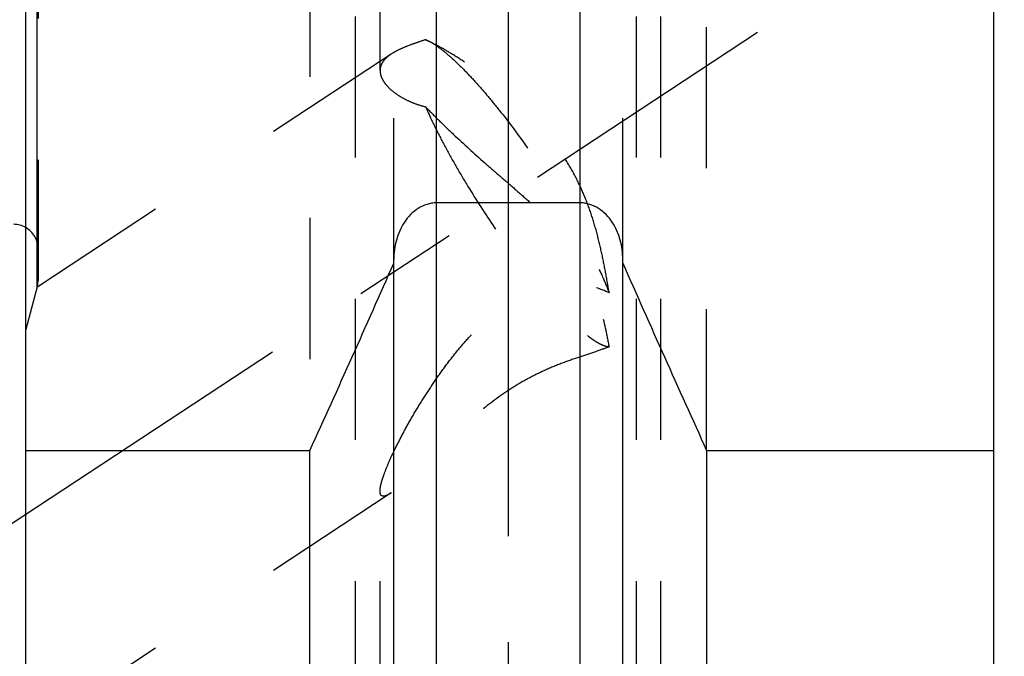
# Model space of a CAD drawing. Units: millimetres. Extents: x 0 to 420, y 0 to 297.
# Drawn here: x 179 to 195, y 122 to 132 of the extents above; entities that cross this region are included whole.
import ezdxf
from ezdxf.enums import TextEntityAlignment as Align

# ---------------------------------------------------------------- set-up
doc = ezdxf.new("R2010")
doc.units = ezdxf.units.MM
doc.header["$LTSCALE"] = 23.1
doc.linetypes.add('CENTER', pattern=[0.6, 0.375, -0.075, 0.075, -0.075])
doc.linetypes.add('HIDDEN', pattern=[0.2, 0.1, -0.1])
doc.layers.get('0').update_dxf_attribs({"linetype": 'CONTINUOUS'})
for name, color, linetype in [('30261641_DIM', 7, 'CONTINUOUS'), ('30338357_AXIS', 7, 'CONTINUOUS'), ('30338357_CL', 7, 'CONTINUOUS'), ('30338357_HL', 7, 'CONTINUOUS')]:
    doc.layers.add(name, color=color, linetype=linetype)
doc.styles.get("Standard").update_dxf_attribs({"font": 'TXT.SHX', "width": 0.7})
doc.dimstyles.new('DIMSTYLE_3', dxfattribs={"dimtxt": 3.5, "dimasz": 3.5, "dimexe": 0.18, "dimexo": 0.0625, "dimgap": 0.09, "dimtad": 1, "dimdec": 3, "dimdsep": 46, "dimtxsty": 'STANDARD', "dimblk": '_FILLED', "dimblk1": '_FILLED', "dimblk2": '_FILLED', "dimcen": 0.09, "dimclrt": 2, "dimadec": 0, "dimazin": 0, "dimtp": 0.1, "dimtm": 0.1, "dimtfac": 1, "dimtdec": 3, "dimtofl": 0, "dimtmove": 0, "dimatfit": 3, "dimldrblk": '_FILLED', "dimfxl": 1, "dimtolj": 1, "dimarcsym": 0})

# ---------------------------------------------------------------- blocks, each defined once
blk = doc.blocks.new('_FILLED')
at = {"color": 0, "linetype": 'BYBLOCK'}
blk.add_solid([(0, 0), (-1, 0.125), (-1, -0.125)], dxfattribs=at)
blk = doc.blocks.new('*D2')
at = {"layer": '30261641_DIM', "color": 3, "linetype": 'CONTINUOUS'}
for p, q in [((203.532, 163.376), (203.532, 101.892)), ((213.532, 163.389), (213.532, 101.892)), ((208.532, 103.392), (172.102, 103.392)), ((203.532, 103.392), (208.532, 103.392)), ((213.532, 103.392), (208.532, 103.392))]:
    blk.add_line(p, q, dxfattribs=at)
at = {"layer": '30261641_DIM', "color": 3, "linetype": 'CONTINUOUS', "xscale": 3.5, "yscale": 3.5, "zscale": 3.5, "rotation": 180}
blk.add_blockref('_FILLED', (203.532, 103.392), dxfattribs=at)
at = {"layer": '30261641_DIM', "color": 3, "linetype": 'CONTINUOUS', "xscale": 3.5, "yscale": 3.5, "zscale": 3.5}
blk.add_blockref('_FILLED', (213.532, 103.392), dxfattribs=at)
at = {"layer": '30261641_DIM', "color": 2, "linetype": 'CONTINUOUS'}
for s, width, p in [('10', 0.678571, (203.019, 104.267)), ('VERSTELLWEG', 0.80303, (203.019, 98.142))]:
    blk.add_text(s, height=3.5, dxfattribs=dict(at, width=width)).set_placement(p, align=Align.RIGHT)

msp = doc.modelspace()

# ---------------------------------------------------------------- linework, layer by layer
at = {"layer": '30338357_AXIS', "color": 3, "linetype": 'CENTER'}
for p, q in [((186.6324, 215.3841), (186.6324, 113.3922)), ((175.5324, 121.8196), (190.7141, 131.8089))]:
    msp.add_line(p, q, dxfattribs=at)
at = {"layer": '30338357_CL', "color": 7, "linetype": 'CONTINUOUS'}
for p, q in [((178.7324, 114.6422), (178.7324, 212.1422)), ((194.5824, 114.6422), (194.5824, 212.1422)), ((187.8074, 129.0172), (185.4574, 129.0172)), ((184.7574, 117.0196), (184.7574, 128.0934)), ((188.5074, 117.0196), (188.5074, 128.0934)), ((178.7324, 124.9661), (183.3848, 124.9661)), ((183.3848, 114.6422), (183.3848, 124.9661)), ((189.88, 124.9661), (194.5824, 124.9661)), ((189.88, 124.9661), (189.88, 114.6422))]:
    msp.add_line(p, q, dxfattribs=at)
at = {"layer": '30338357_CL', "color": 9, "linetype": 'CONTINUOUS'}
for p, q in [((178.9188, 127.6422), (178.9188, 199.1422)), ((185.4574, 117.7672), (185.4574, 150.5422)), ((187.8074, 117.7672), (187.8074, 150.5422))]:
    msp.add_line(p, q, dxfattribs=at)
at = {"layer": '30338357_CL', "color": 7, "linetype": 'CONTINUOUS'}
for centre, radius, start, end in [((178.5324, 128.2672), 0.4, 60, 90), ((-64.063, 237.6266), 271.8875, 335.520704, 336.228382), ((437.3278, 237.6266), 271.8875, 203.771618, 204.479296)]:
    msp.add_arc(centre, radius, start, end, dxfattribs=at)
for points, knots in [([(185.4574, 129.0172), (185.4307, 129.0172), (185.3773, 129.0131), (185.2732, 128.9892), (185.1512, 128.9316), (185.0269, 128.829), (184.8935, 128.6616), (184.7854, 128.4135), (184.7574, 128.1998), (184.7574, 128.0934)], [0, 0, 0, 0, 0.0626185, 0.1252382, 0.250213, 0.3752889, 0.5004388, 0.7500924, 1, 1, 1, 1]), ([(188.5074, 128.0934), (188.5074, 128.1998), (188.4794, 128.4135), (188.3713, 128.6616), (188.2378, 128.829), (188.1136, 128.9316), (187.9916, 128.9892), (187.8875, 129.0131), (187.834, 129.0172), (187.8074, 129.0172)], [0, 0, 0, 0, 0.2499076, 0.4995611, 0.6247111, 0.749787, 0.8747618, 0.9373815, 1, 1, 1, 1])]:
    msp.add_open_spline(points, degree=3, knots=knots, dxfattribs=at)
at = {"layer": '30338357_HL', "color": 6, "linetype": 'HIDDEN'}
for p, q in [((178.9324, 199.0245), (178.9324, 127.7464)), ((184.5324, 131.1829), (184.5324, 156.3445)), ((188.7324, 120.5187), (188.7324, 156.3445)), ((184.1324, 120.5187), (184.1324, 138.6548)), ((189.1324, 120.5187), (189.1324, 138.6548)), ((183.3848, 133.3922), (183.3848, 124.9661)), ((184.7574, 128.0934), (184.7574, 133.3922)), ((188.5074, 128.0934), (188.5074, 133.3922)), ((189.88, 124.9661), (189.88, 133.3922)), ((185.4213, 131.6168), (185.3402, 131.6592)), ((184.7159, 131.4533), (178.732, 127.516)), ((178.9324, 127.7457), (178.9324, 127.7464)), ((178.9188, 127.6422), (178.7324, 126.9467)), ((184.7162, 124.2712), (178.7328, 120.3342)), ((184.5324, 120.5187), (184.5324, 124.2999))]:
    msp.add_line(p, q, dxfattribs=at)
for centre, radius, start, end in [((183.6178, 128.1703), 3.8898, 62.38654, 64.74396), ((184.9228, 130.8612), 0.9005, 60.54078, 62.38758), ((184.8334, 130.7026), 1.0826, 57.94763, 60.54985), ((178.5324, 128.2672), 0.4, 0, 60), ((178.5324, 127.7457), 0.4, 345, 360)]:
    msp.add_arc(centre, radius, start, end, dxfattribs=at)
for points, knots in [([(185.2774, 131.6883), (185.2202, 131.6692), (185.1117, 131.6327), (184.9596, 131.5764), (184.8282, 131.519), (184.75, 131.4757), (184.7154, 131.453)], [0, 0, 0, 0, 0.2962379, 0.5621328, 0.7966317, 1, 1, 1, 1]), ([(185.2774, 131.6883), (185.2825, 131.6863), (185.3038, 131.6774), (185.3246, 131.6673), (185.3402, 131.6592)], [0, 0, 0, 0, 0.2367205, 1, 1, 1, 1]), ([(185.4079, 131.6202), (185.459, 131.5882), (185.5668, 131.5101), (185.7313, 131.3686), (185.9117, 131.1935), (186.1049, 130.9875), (186.3081, 130.7536), (186.5948, 130.401), (186.9527, 129.9192), (187.3605, 129.3101), (187.6748, 128.788), (187.9001, 128.3766), (188.0479, 128.0864), (188.1753, 127.8134), (188.2495, 127.6361), (188.2825, 127.551)], [0, 0, 0, 0, 0.0359554, 0.0792346, 0.1293977, 0.1858115, 0.2477003, 0.3141769, 0.456918, 0.6055849, 0.7512927, 0.820307, 0.8853792, 0.9455614, 1, 1, 1, 1]), ([(188.2825, 127.551), (188.2648, 127.6609), (188.2271, 127.8806), (188.1614, 128.2087), (188.0827, 128.5349), (187.9866, 128.8571), (187.8678, 129.1724), (187.7222, 129.4767), (187.5489, 129.7662), (187.3507, 130.039), (187.1326, 130.2947), (186.8997, 130.5342), (186.6566, 130.7578), (186.4076, 130.9656), (186.1564, 131.1567), (185.907, 131.3301), (185.6631, 131.4838), (185.5005, 131.5754), (185.4207, 131.6171)], [0, 0, 0, 0, 0.064275, 0.1286804, 0.1932373, 0.2579398, 0.3227461, 0.3875987, 0.4524603, 0.5172997, 0.582019, 0.6463985, 0.7100959, 0.7726697, 0.8335968, 0.8922755, 0.9480121, 1, 1, 1, 1]), ([(184.7154, 131.453), (184.6875, 131.4346), (184.6373, 131.397), (184.5775, 131.331), (184.5404, 131.259), (184.5324, 131.2077), (184.5324, 131.1829)], [0, 0, 0, 0, 0.2950016, 0.5510638, 0.7802815, 1, 1, 1, 1]), ([(184.5324, 131.1829), (184.5324, 131.156), (184.542, 131.0988), (184.5812, 131.0155), (184.6441, 130.9322), (184.7298, 130.8505), (184.8375, 130.7723), (184.966, 130.7001), (185.1142, 130.637), (185.2212, 130.6046), (185.2774, 130.5909)], [0, 0, 0, 0, 0.0801345, 0.1696355, 0.2721023, 0.3891719, 0.5211702, 0.66763, 0.8276277, 1, 1, 1, 1]), ([(185.2774, 130.5909), (185.3549, 130.5096), (185.515, 130.3479), (185.8482, 130.0294), (186.194, 129.7198), (186.5427, 129.4167), (186.7987, 129.1948), (187.0457, 128.9762), (187.2788, 128.7581), (187.4927, 128.5361), (187.6816, 128.3043), (187.841, 128.0584), (187.9701, 127.7979), (188.0731, 127.5253), (188.1563, 127.2435), (188.2251, 126.9551), (188.2641, 126.7604), (188.2825, 126.6625)], [0, 0, 0, 0, 0.0662501, 0.1343037, 0.2720095, 0.3401488, 0.4069767, 0.4719853, 0.534807, 0.5953226, 0.6538152, 0.7110227, 0.7678757, 0.8250592, 0.8828391, 0.9411962, 1, 1, 1, 1]), ([(185.2774, 130.5909), (185.3203, 130.4928), (185.4146, 130.2903), (185.5725, 129.9811), (185.7506, 129.6579), (186.0133, 129.2117), (186.3675, 128.6619), (186.7452, 128.1365), (187.0522, 127.7467), (187.2719, 127.4856), (187.482, 127.2544), (187.6786, 127.057), (187.8346, 126.9177), (187.9507, 126.8269), (188.0283, 126.7723), (188.1003, 126.7283), (188.1662, 126.695), (188.226, 126.6725), (188.2645, 126.6643), (188.2825, 126.6625)], [0, 0, 0, 0, 0.0639274, 0.1334058, 0.2072877, 0.2843341, 0.4426564, 0.5976751, 0.6706548, 0.7389589, 0.8014651, 0.8571805, 0.9052796, 0.92628, 0.9451762, 0.9619482, 0.9766135, 0.9892442, 1, 1, 1, 1]), ([(184.7573, 124.9468), (184.799, 125.034), (184.8886, 125.2108), (185.0348, 125.4757), (185.1945, 125.7439), (185.3661, 126.0116), (185.5491, 126.2755), (185.744, 126.5331), (185.9517, 126.781), (186.1741, 127.0152), (186.4133, 127.2299), (186.6711, 127.417), (186.9473, 127.5657), (187.2367, 127.6645), (187.5276, 127.7071), (187.8054, 127.6964), (188.0577, 127.6433), (188.2119, 127.5846), (188.2825, 127.551)], [0, 0, 0, 0, 0.0598847, 0.1227878, 0.1875107, 0.2533255, 0.3197698, 0.386532, 0.4533817, 0.5201196, 0.5865305, 0.6523285, 0.717087, 0.7801878, 0.8408528, 0.8982491, 0.9515602, 1, 1, 1, 1]), ([(188.2825, 126.6625), (188.2085, 126.6334), (188.0473, 126.5772), (187.7893, 126.4929), (187.5067, 126.3939), (187.2121, 126.2726), (186.9196, 126.1259), (186.5519, 125.9036), (186.2177, 125.6499), (185.9127, 125.3843), (185.7032, 125.19), (185.507, 125.0008), (185.3234, 124.82), (185.152, 124.6516), (185.0164, 124.5218), (184.9142, 124.4287), (184.844, 124.3679), (184.7787, 124.3151), (184.7358, 124.2841), (184.7151, 124.2705)], [0, 0, 0, 0, 0.0547469, 0.1175178, 0.1869843, 0.260981, 0.3368216, 0.4121777, 0.5566858, 0.6251192, 0.690786, 0.7534821, 0.8128533, 0.8683242, 0.9190056, 0.9421537, 0.963555, 0.9829411, 1, 1, 1, 1]), ([(184.5324, 124.2999), (184.5324, 124.317), (184.5361, 124.3552), (184.5488, 124.4172), (184.5689, 124.4889), (184.6066, 124.6011), (184.6685, 124.7555), (184.7259, 124.881), (184.7573, 124.9468)], [0, 0, 0, 0, 0.0744149, 0.1665991, 0.275418, 0.3990011, 0.6819728, 1, 1, 1, 1]), ([(184.7151, 124.2705), (184.7024, 124.2621), (184.6782, 124.2472), (184.643, 124.2294), (184.6117, 124.2185), (184.5877, 124.2157), (184.5713, 124.2185), (184.5609, 124.223), (184.552, 124.2299), (184.5447, 124.2393), (184.5391, 124.2511), (184.5335, 124.2713), (184.5324, 124.2881), (184.5324, 124.2999)], [0, 0, 0, 0, 0.1808724, 0.3369035, 0.4671379, 0.5730543, 0.6190617, 0.6625123, 0.7058037, 0.7515955, 0.8023127, 0.859852, 1, 1, 1, 1])]:
    msp.add_open_spline(points, degree=3, knots=knots, dxfattribs=at)

# ---------------------------------------------------------------- dimensions: what is measured, and where the dimension line sits
at = {"layer": '30261641_DIM', "color": 3, "linetype": 'CONTINUOUS'}
dim = msp.add_linear_dim(base=(213.5324, 103.3922), p1=(203.5324, 163.3765), p2=(213.5324, 163.3888), text='<>\\PVERSTELLWEG', dimstyle='DIMSTYLE_3', dxfattribs=at)
dim.commit()
dim.dimension.update_dxf_attribs({"geometry": '*D2', "text_midpoint": (169.7274, 102.9547), "dimtype": 160})

doc.saveas('drawing.dxf')
